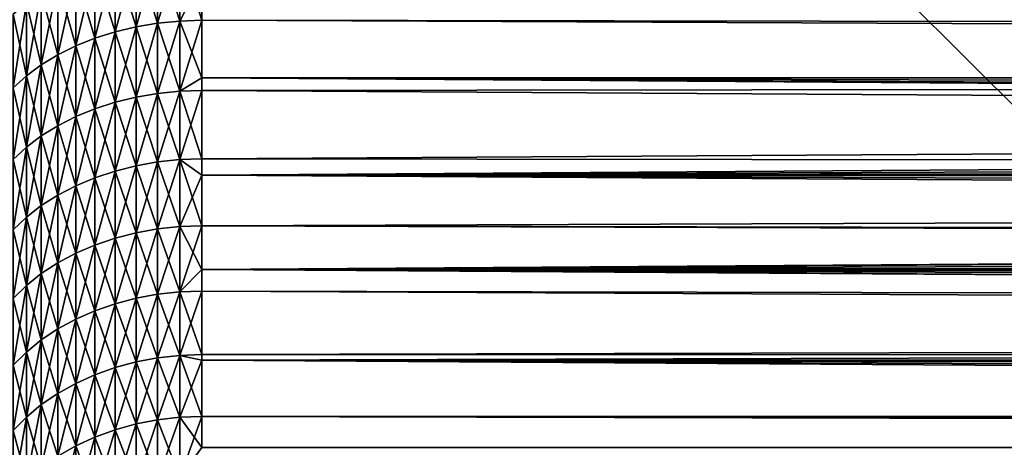
# Model space of a CAD drawing. Extents: x -28 to 74, y -313 to -31.
# Drawn here: x -18 to -16, y -45 to -44 of the extents above; entities that cross this region are included whole.
import ezdxf

# ---------------------------------------------------------------- set-up
doc = ezdxf.new("R2010")
doc.units = 0
doc.layers.add('L4', color=7, linetype='CONTINUOUS')
doc.layers.add('L5', color=7, linetype='CONTINUOUS')

msp = doc.modelspace()

# ---------------------------------------------------------------- linework, layer by layer
at = {"layer": 'L4', "color": 7}
for points in [[(-17.99089, -44.29762, 76.29285), (-17.93545, -44.28437, 76.30761), (-17.93545, -44.09469, 76.14127)], [(-17.99089, -44.29762, 76.29285), (-17.93545, -44.09469, 76.14127), (-17.99089, -44.10759, 76.1262)], [(-17.99089, -44.10759, 40.68326), (-17.93545, -44.09469, 40.66819), (-17.93545, -44.28437, 40.50185)], [(-17.93545, -44.28437, 76.30761), (-17.87833, -44.27481, 76.31825), (-17.87833, -44.08539, 76.15214)], [(-17.93545, -44.28437, 76.30761), (-17.87833, -44.08539, 76.15214), (-17.93545, -44.09469, 76.14127)], [(-17.87833, -44.27481, 40.49121), (-17.93545, -44.09469, 40.66819), (-17.87833, -44.08539, 40.65732)], [(-17.87833, -44.27481, 40.49121), (-17.93545, -44.28437, 40.50185), (-17.93545, -44.09469, 40.66819)], [(-17.87833, -44.27481, 76.31825), (-17.82009, -44.26903, 76.32468), (-17.82009, -44.07977, 76.15871)], [(-17.87833, -44.27481, 76.31825), (-17.82009, -44.07977, 76.15871), (-17.87833, -44.08539, 76.15214)], [(-17.87833, -44.08539, 40.65732), (-17.82009, -44.07977, 40.65076), (-17.82009, -44.26903, 40.48478)], [(-17.87833, -44.08539, 40.65732), (-17.82009, -44.26903, 40.48478), (-17.87833, -44.27481, 40.49121)], [(-17.82009, -44.26903, 76.32468), (-17.76128, -44.2671, 76.32683), (-17.82009, -44.07977, 76.15871)], [(-17.82009, -44.07977, 76.15871), (-17.76128, -44.2671, 76.32683), (-17.76128, -44.1529, 76.22572)], [(-17.82009, -44.07977, 40.65076), (-17.76128, -44.1529, 40.58374), (-17.82009, -44.26903, 40.48478)], [(-18.09462, -44.33468, 76.2516), (-18.04411, -44.31445, 76.27412), (-18.04411, -44.12396, 76.10707)], [(-18.09462, -44.33468, 76.2516), (-18.04411, -44.12396, 76.10707), (-18.09462, -44.14365, 76.08408)], [(-18.04411, -44.31445, 40.53534), (-18.09462, -44.14365, 40.72538), (-18.04411, -44.12396, 40.70238)], [(-18.04411, -44.31445, 76.27412), (-17.99089, -44.29762, 76.29285), (-17.99089, -44.10759, 76.1262)], [(-18.04411, -44.31445, 76.27412), (-17.99089, -44.10759, 76.1262), (-18.04411, -44.12396, 76.10707)], [(-18.04411, -44.12396, 40.70238), (-17.99089, -44.10759, 40.68326), (-17.99089, -44.29762, 40.51661)], [(-18.04411, -44.12396, 40.70238), (-17.99089, -44.29762, 40.51661), (-18.04411, -44.31445, 40.53534)], [(-17.99089, -44.10759, 40.68326), (-17.93545, -44.28437, 40.50185), (-17.99089, -44.29762, 40.51661)], [(-18.14191, -44.35812, 76.22551), (-18.09462, -44.33468, 76.2516), (-18.09462, -44.14365, 76.08408)], [(-18.14191, -44.35812, 76.22551), (-18.09462, -44.14365, 76.08408), (-18.14191, -44.16645, 76.05743)], [(-18.14191, -44.16645, 40.75203), (-18.09462, -44.14365, 40.72538), (-18.09462, -44.33468, 40.55785)], [(-18.04411, -44.31445, 40.53534), (-18.09462, -44.33468, 40.55785), (-18.09462, -44.14365, 40.72538)], [(-18.18554, -44.38455, 76.19609), (-18.14191, -44.35812, 76.22551), (-18.14191, -44.16645, 76.05743)], [(-18.18554, -44.38455, 76.19609), (-18.14191, -44.16645, 76.05743), (-18.18554, -44.19217, 76.02739)], [(-18.18554, -44.19217, 40.78207), (-18.14191, -44.16645, 40.75203), (-18.14191, -44.35812, 40.58395)], [(-18.14191, -44.16645, 40.75203), (-18.09462, -44.33468, 40.55785), (-18.14191, -44.35812, 40.58395)], [(-17.82009, -44.26903, 40.48478), (-17.76128, -44.1529, 40.58374), (-17.76128, -44.2671, 40.48263)], [(-17.76128, -44.1529, 40.58374), (18.66914, -44.22668, 40.51876), (18.59401, -44.32693, 40.42847)], [(-17.76128, -44.1529, 40.58374), (18.59401, -44.32693, 40.42847), (-17.76128, -44.2671, 40.48263)], [(18.526, -44.4189, 76.46591), (18.59401, -44.32693, 76.38099), (-17.76128, -44.1529, 76.22572)], [(18.59401, -44.32693, 76.38099), (18.66914, -44.22668, 76.29069), (-17.76128, -44.1529, 76.22572)], [(-17.76128, -44.1529, 76.22572), (-17.76128, -44.2671, 76.32683), (18.526, -44.4189, 76.46591)], [(-18.22508, -44.4137, 76.16364), (-18.18554, -44.38455, 76.19609), (-18.18554, -44.19217, 76.02739)], [(-18.22508, -44.4137, 76.16364), (-18.18554, -44.19217, 76.02739), (-18.22508, -44.22054, 75.99425)], [(-18.18554, -44.38455, 40.61336), (-18.22508, -44.22054, 40.81521), (-18.18554, -44.19217, 40.78207)], [(-18.18554, -44.19217, 40.78207), (-18.14191, -44.35812, 40.58395), (-18.18554, -44.38455, 40.61336)], [(-18.26016, -44.44531, 76.12846), (-18.22508, -44.4137, 76.16364), (-18.22508, -44.22054, 75.99425)], [(-18.26016, -44.44531, 76.12846), (-18.22508, -44.22054, 75.99425), (-18.26016, -44.25129, 75.95832)], [(-18.26016, -44.25129, 40.85114), (-18.22508, -44.22054, 40.81521), (-18.22508, -44.4137, 40.64582)], [(-18.18554, -44.38455, 40.61336), (-18.22508, -44.4137, 40.64582), (-18.22508, -44.22054, 40.81521)], [(-18.26016, -44.25129, 40.85114), (-18.22508, -44.4137, 40.64582), (-18.26016, -44.44531, 40.681)], [(-17.93545, -44.47, 76.47844), (-17.87833, -44.46019, 76.48885), (-17.87833, -44.27481, 76.31825)], [(-17.93545, -44.47, 76.47844), (-17.87833, -44.27481, 76.31825), (-17.93545, -44.28437, 76.30761)], [(-17.87833, -44.46019, 40.32061), (-17.93545, -44.28437, 40.50185), (-17.87833, -44.27481, 40.49121)], [(-17.87833, -44.46019, 76.48885), (-17.82009, -44.45426, 76.49514), (-17.82009, -44.26903, 76.32468)], [(-17.87833, -44.46019, 76.48885), (-17.82009, -44.26903, 76.32468), (-17.87833, -44.27481, 76.31825)], [(-17.87833, -44.27481, 40.49121), (-17.82009, -44.26903, 40.48478), (-17.82009, -44.45426, 40.31432)], [(-17.87833, -44.27481, 40.49121), (-17.82009, -44.45426, 40.31432), (-17.87833, -44.46019, 40.32061)], [(-17.82009, -44.26903, 76.32468), (-17.76128, -44.41892, 76.46592), (-17.76128, -44.2671, 76.32683)], [(-17.82009, -44.26903, 40.48478), (-17.76128, -44.2671, 40.48263), (-17.82009, -44.45426, 40.31432)], [(-17.82009, -44.45426, 40.31432), (-17.76128, -44.2671, 40.48263), (-17.76128, -44.41892, 40.34353)], [(-17.82009, -44.45426, 76.49514), (-17.76128, -44.41892, 76.46592), (-17.82009, -44.26903, 76.32468)], [(-17.76128, -44.2671, 40.48263), (18.59401, -44.32693, 40.42847), (18.526, -44.4189, 40.34355)], [(-17.76128, -44.2671, 40.48263), (18.526, -44.4189, 40.34355), (-17.76128, -44.41892, 40.34353)], [(18.526, -44.4189, 76.46591), (-17.76128, -44.2671, 76.32683), (-17.76128, -44.41892, 76.46592)], [(-18.04411, -44.50088, 76.44569), (-17.99089, -44.48361, 76.464), (-17.99089, -44.29762, 76.29285)], [(-18.04411, -44.50088, 76.44569), (-17.99089, -44.29762, 76.29285), (-18.04411, -44.31445, 76.27412)], [(-18.04411, -44.31445, 40.53534), (-17.99089, -44.29762, 40.51661), (-17.99089, -44.48361, 40.34545)], [(-17.99089, -44.48361, 76.464), (-17.93545, -44.47, 76.47844), (-17.93545, -44.28437, 76.30761)], [(-17.99089, -44.48361, 76.464), (-17.93545, -44.28437, 76.30761), (-17.99089, -44.29762, 76.29285)], [(-17.99089, -44.29762, 40.51661), (-17.93545, -44.28437, 40.50185), (-17.93545, -44.47, 40.33102)], [(-17.99089, -44.29762, 40.51661), (-17.93545, -44.47, 40.33102), (-17.99089, -44.48361, 40.34545)], [(-17.87833, -44.46019, 40.32061), (-17.93545, -44.47, 40.33102), (-17.93545, -44.28437, 40.50185)], [(-18.09462, -44.52164, 76.42366), (-18.04411, -44.50088, 76.44569), (-18.04411, -44.31445, 76.27412)], [(-18.09462, -44.52164, 76.42366), (-18.04411, -44.31445, 76.27412), (-18.09462, -44.33468, 76.2516)], [(-18.04411, -44.50088, 40.36377), (-18.09462, -44.33468, 40.55785), (-18.04411, -44.31445, 40.53534)], [(-18.04411, -44.31445, 40.53534), (-17.99089, -44.48361, 40.34545), (-18.04411, -44.50088, 40.36377)], [(-18.18554, -44.57282, 76.36936), (-18.14191, -44.5457, 76.39814), (-18.14191, -44.35812, 76.22551)], [(-18.18554, -44.57282, 76.36936), (-18.14191, -44.35812, 76.22551), (-18.18554, -44.38455, 76.19609)], [(-18.18554, -44.38455, 40.61336), (-18.14191, -44.35812, 40.58395), (-18.14191, -44.5457, 40.41132)], [(-18.14191, -44.5457, 76.39814), (-18.09462, -44.52164, 76.42366), (-18.09462, -44.33468, 76.2516)], [(-18.14191, -44.5457, 76.39814), (-18.09462, -44.33468, 76.2516), (-18.14191, -44.35812, 76.22551)], [(-18.14191, -44.35812, 40.58395), (-18.09462, -44.33468, 40.55785), (-18.09462, -44.52164, 40.3858)], [(-18.14191, -44.35812, 40.58395), (-18.09462, -44.52164, 40.3858), (-18.14191, -44.5457, 40.41132)], [(-18.04411, -44.50088, 40.36377), (-18.09462, -44.52164, 40.3858), (-18.09462, -44.33468, 40.55785)], [(-18.22508, -44.60275, 76.33762), (-18.18554, -44.57282, 76.36936), (-18.18554, -44.38455, 76.19609)], [(-18.22508, -44.60275, 76.33762), (-18.18554, -44.38455, 76.19609), (-18.22508, -44.4137, 76.16364)], [(-18.18554, -44.57282, 40.4401), (-18.22508, -44.4137, 40.64582), (-18.18554, -44.38455, 40.61336)], [(-18.18554, -44.38455, 40.61336), (-18.14191, -44.5457, 40.41132), (-18.18554, -44.57282, 40.4401)], [(-18.26016, -44.63519, 76.3032), (-18.22508, -44.60275, 76.33762), (-18.22508, -44.4137, 76.16364)], [(-18.26016, -44.63519, 76.3032), (-18.22508, -44.4137, 76.16364), (-18.26016, -44.44531, 76.12846)], [(-18.26016, -44.44531, 40.681), (-18.22508, -44.4137, 40.64582), (-18.22508, -44.60275, 40.47184)], [(-18.18554, -44.57282, 40.4401), (-18.22508, -44.60275, 40.47184), (-18.22508, -44.4137, 40.64582)], [(-17.82009, -44.45426, 76.49514), (-17.76128, -44.45228, 76.49724), (-17.76128, -44.41892, 76.46592)], [(-17.76128, -44.41892, 40.34353), (-17.76128, -44.45228, 40.31222), (-17.82009, -44.45426, 40.31432)], [(18.52126, -44.42536, 40.33751), (-17.76128, -44.67658, 40.09439), (18.526, -44.4189, 40.34355)], [(18.526, -44.4189, 40.34355), (-17.76128, -44.67658, 40.09439), (-17.76128, -44.63332, 40.13742)], [(18.526, -44.4189, 40.34355), (-17.76128, -44.63332, 40.13742), (-17.76128, -44.45228, 40.31222)], [(-17.76128, -44.41892, 40.34353), (18.526, -44.4189, 40.34355), (-17.76128, -44.45228, 40.31222)], [(18.526, -44.4189, 76.46591), (-17.76128, -44.41892, 76.46592), (18.52126, -44.42536, 76.47195)], [(18.38299, -44.61683, 76.65577), (18.45091, -44.52199, 76.56355), (-17.76128, -44.41892, 76.46592)], [(18.38299, -44.61683, 76.65577), (-17.76128, -44.41892, 76.46592), (18.34088, -44.67651, 76.715)], [(18.34088, -44.67651, 76.715), (-17.76128, -44.41892, 76.46592), (-17.76128, -44.45228, 76.49724)], [(18.52126, -44.42536, 76.47195), (-17.76128, -44.41892, 76.46592), (18.45091, -44.52199, 76.56355)], [(18.52126, -44.42536, 40.33751), (18.45091, -44.52199, 40.24591), (-17.76128, -44.67658, 40.09439)], [(-18.26016, -44.44531, 40.681), (-18.22508, -44.60275, 40.47184), (-18.26016, -44.63519, 40.50626)], [(-17.93545, -44.65149, 76.65367), (-17.87833, -44.64143, 76.66384), (-17.87833, -44.46019, 76.48885)], [(-17.93545, -44.65149, 76.65367), (-17.87833, -44.46019, 76.48885), (-17.93545, -44.47, 76.47844)], [(-17.87833, -44.64143, 40.14561), (-17.93545, -44.47, 40.33102), (-17.87833, -44.46019, 40.32061)], [(-17.87833, -44.64143, 76.66384), (-17.82009, -44.63535, 76.66999), (-17.82009, -44.45426, 76.49514)], [(-17.87833, -44.64143, 76.66384), (-17.82009, -44.45426, 76.49514), (-17.87833, -44.46019, 76.48885)], [(-17.87833, -44.46019, 40.32061), (-17.82009, -44.45426, 40.31432), (-17.82009, -44.63535, 40.13947)], [(-17.87833, -44.46019, 40.32061), (-17.82009, -44.63535, 40.13947), (-17.87833, -44.64143, 40.14561)], [(-17.82009, -44.63535, 76.66999), (-17.76128, -44.63332, 76.67204), (-17.76128, -44.45228, 76.49724)], [(-17.82009, -44.63535, 76.66999), (-17.76128, -44.45228, 76.49724), (-17.82009, -44.45426, 76.49514)], [(-17.82009, -44.45426, 40.31432), (-17.76128, -44.45228, 40.31222), (-17.76128, -44.63332, 40.13742)], [(-17.82009, -44.45426, 40.31432), (-17.76128, -44.63332, 40.13742), (-17.82009, -44.63535, 40.13947)], [(18.34088, -44.67651, 76.715), (-17.76128, -44.45228, 76.49724), (-17.76128, -44.63332, 76.67204)], [(-18.04411, -44.68314, 76.62167), (-17.99089, -44.66544, 76.63957), (-17.99089, -44.48361, 76.464)], [(-18.04411, -44.68314, 76.62167), (-17.99089, -44.48361, 76.464), (-18.04411, -44.50088, 76.44569)], [(-18.04411, -44.50088, 40.36377), (-17.99089, -44.48361, 40.34545), (-17.99089, -44.66544, 40.16989)], [(-17.99089, -44.66544, 76.63957), (-17.93545, -44.65149, 76.65367), (-17.93545, -44.47, 76.47844)], [(-17.99089, -44.66544, 76.63957), (-17.93545, -44.47, 76.47844), (-17.99089, -44.48361, 76.464)], [(-17.99089, -44.48361, 40.34545), (-17.93545, -44.47, 40.33102), (-17.93545, -44.65149, 40.15579)], [(-17.99089, -44.48361, 40.34545), (-17.93545, -44.65149, 40.15579), (-17.99089, -44.66544, 40.16989)], [(-17.87833, -44.64143, 40.14561), (-17.93545, -44.65149, 40.15579), (-17.93545, -44.47, 40.33102)], [(-18.09462, -44.70443, 76.60015), (-18.04411, -44.68314, 76.62167), (-18.04411, -44.50088, 76.44569)], [(-18.09462, -44.70443, 76.60015), (-18.04411, -44.50088, 76.44569), (-18.09462, -44.52164, 76.42366)], [(-18.04411, -44.68314, 40.18779), (-18.09462, -44.52164, 40.3858), (-18.04411, -44.50088, 40.36377)], [(-18.04411, -44.50088, 40.36377), (-17.99089, -44.66544, 40.16989), (-18.04411, -44.68314, 40.18779)], [(-18.14191, -44.72909, 76.57521), (-18.09462, -44.70443, 76.60015), (-18.09462, -44.52164, 76.42366)], [(-18.14191, -44.72909, 76.57521), (-18.09462, -44.52164, 76.42366), (-18.14191, -44.5457, 76.39814)], [(-18.14191, -44.5457, 40.41132), (-18.09462, -44.52164, 40.3858), (-18.09462, -44.70443, 40.20932)], [(-18.04411, -44.68314, 40.18779), (-18.09462, -44.70443, 40.20932), (-18.09462, -44.52164, 40.3858)], [(18.38299, -44.61683, 40.15369), (-17.76128, -44.67658, 40.09439), (18.45091, -44.52199, 40.24591)], [(-18.18554, -44.75689, 76.54709), (-18.14191, -44.72909, 76.57521), (-18.14191, -44.5457, 76.39814)], [(-18.18554, -44.75689, 76.54709), (-18.14191, -44.5457, 76.39814), (-18.18554, -44.57282, 76.36936)], [(-18.18554, -44.57282, 40.4401), (-18.14191, -44.5457, 40.41132), (-18.14191, -44.72909, 40.23425)], [(-18.14191, -44.5457, 40.41132), (-18.09462, -44.70443, 40.20932), (-18.14191, -44.72909, 40.23425)], [(-18.22508, -44.78757, 76.51607), (-18.18554, -44.75689, 76.54709), (-18.18554, -44.57282, 76.36936)], [(-18.22508, -44.78757, 76.51607), (-18.18554, -44.57282, 76.36936), (-18.22508, -44.60275, 76.33762)], [(-18.18554, -44.75689, 40.26237), (-18.22508, -44.60275, 40.47184), (-18.18554, -44.57282, 40.4401)], [(-18.18554, -44.57282, 40.4401), (-18.14191, -44.72909, 40.23425), (-18.18554, -44.75689, 40.26237)], [(-18.26016, -44.82083, 76.48244), (-18.22508, -44.78757, 76.51607), (-18.22508, -44.60275, 76.33762)], [(-18.26016, -44.82083, 76.48244), (-18.22508, -44.60275, 76.33762), (-18.26016, -44.63519, 76.3032)], [(-18.26016, -44.63519, 40.50626), (-18.22508, -44.60275, 40.47184), (-18.22508, -44.78757, 40.29339)], [(-18.18554, -44.75689, 40.26237), (-18.22508, -44.78757, 40.29339), (-18.22508, -44.60275, 40.47184)], [(18.34088, -44.67651, 40.09446), (-17.76128, -44.67658, 40.09439), (18.38299, -44.61683, 40.15369)], [(-18.26016, -44.63519, 40.50626), (-18.22508, -44.78757, 40.29339), (-18.26016, -44.82083, 40.32702)], [(-17.93545, -44.82872, 76.8332), (-17.87833, -44.81842, 76.84313), (-17.87833, -44.64143, 76.66384)], [(-17.93545, -44.82872, 76.8332), (-17.87833, -44.64143, 76.66384), (-17.93545, -44.65149, 76.65367)], [(-17.87833, -44.81842, 39.96633), (-17.93545, -44.65149, 40.15579), (-17.87833, -44.64143, 40.14561)], [(-17.87833, -44.81842, 76.84313), (-17.82009, -44.8122, 76.84913), (-17.82009, -44.63535, 76.66999)], [(-17.87833, -44.81842, 76.84313), (-17.82009, -44.63535, 76.66999), (-17.87833, -44.64143, 76.66384)], [(-17.87833, -44.64143, 40.14561), (-17.82009, -44.63535, 40.13947), (-17.82009, -44.8122, 39.96033)], [(-17.87833, -44.64143, 40.14561), (-17.82009, -44.8122, 39.96033), (-17.87833, -44.81842, 39.96633)], [(-17.76128, -44.67658, 76.71507), (-17.76128, -44.63332, 76.67204), (-17.82009, -44.63535, 76.66999)], [(-17.82009, -44.63535, 40.13947), (-17.76128, -44.63332, 40.13742), (-17.76128, -44.67658, 40.09439)], [(-17.82009, -44.8122, 76.84913), (-17.76128, -44.81012, 76.85113), (-17.82009, -44.63535, 76.66999)], [(-17.82009, -44.63535, 76.66999), (-17.76128, -44.81012, 76.85113), (-17.76128, -44.67658, 76.71507)], [(-17.82009, -44.63535, 40.13947), (-17.76128, -44.67658, 40.09439), (-17.82009, -44.8122, 39.96033)], [(-17.76128, -44.67658, 76.71507), (18.34088, -44.67651, 76.715), (-17.76128, -44.63332, 76.67204)], [(-18.04411, -44.86113, 76.80197), (-17.99089, -44.84301, 76.81944), (-17.99089, -44.66544, 76.63957)], [(-18.04411, -44.86113, 76.80197), (-17.99089, -44.66544, 76.63957), (-18.04411, -44.68314, 76.62167)], [(-18.04411, -44.68314, 40.18779), (-17.99089, -44.66544, 40.16989), (-17.99089, -44.84301, 39.99002)], [(-17.99089, -44.84301, 76.81944), (-17.93545, -44.82872, 76.8332), (-17.93545, -44.65149, 76.65367)], [(-17.99089, -44.84301, 76.81944), (-17.93545, -44.65149, 76.65367), (-17.99089, -44.66544, 76.63957)], [(-17.99089, -44.66544, 40.16989), (-17.93545, -44.65149, 40.15579), (-17.93545, -44.82872, 39.97625)], [(-17.99089, -44.66544, 40.16989), (-17.93545, -44.82872, 39.97625), (-17.99089, -44.84301, 39.99002)], [(-17.87833, -44.81842, 39.96633), (-17.93545, -44.82872, 39.97625), (-17.93545, -44.65149, 40.15579)], [(-18.09462, -44.88293, 76.78096), (-18.04411, -44.86113, 76.80197), (-18.04411, -44.68314, 76.62167)], [(-18.09462, -44.88293, 76.78096), (-18.04411, -44.68314, 76.62167), (-18.09462, -44.70443, 76.60015)], [(-18.04411, -44.86113, 40.00749), (-18.09462, -44.70443, 40.20932), (-18.04411, -44.68314, 40.18779)], [(-18.04411, -44.68314, 40.18779), (-17.99089, -44.84301, 39.99002), (-18.04411, -44.86113, 40.00749)], [(-17.82009, -44.8122, 39.96033), (-17.76128, -44.67658, 40.09439), (-17.76128, -44.81012, 39.95832)], [(18.31752, -44.70993, 40.06087), (-17.76128, -44.92558, 39.8366), (18.34088, -44.67651, 40.09446)], [(-17.76128, -44.92558, 39.8366), (-17.76128, -44.81012, 39.95832), (18.34088, -44.67651, 40.09446)], [(18.34088, -44.67651, 40.09446), (-17.76128, -44.81012, 39.95832), (-17.76128, -44.67658, 40.09439)], [(18.31752, -44.70993, 76.74859), (18.34088, -44.67651, 76.715), (-17.76128, -44.67658, 76.71507)], [(-17.76128, -44.81012, 76.85113), (18.19399, -44.89098, 76.93597), (-17.76128, -44.67658, 76.71507)], [(-17.76128, -44.67658, 76.71507), (18.19399, -44.89098, 76.93597), (18.25451, -44.80131, 76.842)], [(-17.76128, -44.67658, 76.71507), (18.25451, -44.80131, 76.842), (18.31752, -44.70993, 76.74859)], [(-18.14191, -44.90818, 76.75662), (-18.09462, -44.88293, 76.78096), (-18.09462, -44.70443, 76.60015)], [(-18.14191, -44.90818, 76.75662), (-18.09462, -44.70443, 76.60015), (-18.14191, -44.72909, 76.57521)], [(-18.14191, -44.72909, 40.23425), (-18.09462, -44.70443, 40.20932), (-18.09462, -44.88293, 40.0285)], [(-18.04411, -44.86113, 40.00749), (-18.09462, -44.88293, 40.0285), (-18.09462, -44.70443, 40.20932)], [(18.31752, -44.70993, 40.06087), (18.25451, -44.80131, 39.96746), (-17.76128, -44.92558, 39.8366)], [(-18.18554, -44.93665, 76.72918), (-18.14191, -44.90818, 76.75662), (-18.14191, -44.72909, 76.57521)], [(-18.18554, -44.93665, 76.72918), (-18.14191, -44.72909, 76.57521), (-18.18554, -44.75689, 76.54709)], [(-18.18554, -44.75689, 40.26237), (-18.14191, -44.72909, 40.23425), (-18.14191, -44.90818, 40.05284)], [(-18.14191, -44.72909, 40.23425), (-18.09462, -44.88293, 40.0285), (-18.14191, -44.90818, 40.05284)], [(-18.22508, -44.96807, 76.6989), (-18.18554, -44.93665, 76.72918), (-18.18554, -44.75689, 76.54709)], [(-18.22508, -44.96807, 76.6989), (-18.18554, -44.75689, 76.54709), (-18.22508, -44.78757, 76.51607)], [(-18.18554, -44.93665, 40.08028), (-18.22508, -44.78757, 40.29339), (-18.18554, -44.75689, 40.26237)], [(-18.18554, -44.75689, 40.26237), (-18.14191, -44.90818, 40.05284), (-18.18554, -44.93665, 40.08028)], [(-18.26016, -45.00212, 76.66608), (-18.22508, -44.96807, 76.6989), (-18.22508, -44.78757, 76.51607)], [(-18.26016, -45.00212, 76.66608), (-18.22508, -44.78757, 76.51607), (-18.26016, -44.82083, 76.48244)], [(-18.26016, -44.82083, 40.32702), (-18.22508, -44.78757, 40.29339), (-18.22508, -44.96807, 40.11056)], [(-18.18554, -44.93665, 40.08028), (-18.22508, -44.96807, 40.11056), (-18.22508, -44.78757, 40.29339)], [(-18.26016, -44.82083, 40.32702), (-18.22508, -44.96807, 40.11056), (-18.26016, -45.00212, 40.14338)], [(-17.93545, -45.00161, 77.01693), (-17.87833, -44.99107, 77.02661), (-17.87833, -44.81842, 76.84313)], [(-17.93545, -45.00161, 77.01693), (-17.87833, -44.81842, 76.84313), (-17.93545, -44.82872, 76.8332)], [(-17.87833, -44.99107, 39.78285), (-17.93545, -44.82872, 39.97625), (-17.87833, -44.81842, 39.96633)], [(-17.87833, -44.99107, 77.02661), (-17.82009, -44.98471, 77.03246), (-17.82009, -44.8122, 76.84913)], [(-17.87833, -44.99107, 77.02661), (-17.82009, -44.8122, 76.84913), (-17.87833, -44.81842, 76.84313)], [(-17.87833, -44.81842, 39.96633), (-17.82009, -44.8122, 39.96033), (-17.82009, -44.98471, 39.777)], [(-17.87833, -44.81842, 39.96633), (-17.82009, -44.98471, 39.777), (-17.87833, -44.99107, 39.78285)], [(-17.82009, -44.8122, 76.84913), (-17.76128, -44.92558, 76.97286), (-17.76128, -44.81012, 76.85113)], [(-17.82009, -44.8122, 39.96033), (-17.76128, -44.81012, 39.95832), (-17.82009, -44.98471, 39.777)], [(-17.82009, -44.98471, 39.777), (-17.76128, -44.81012, 39.95832), (-17.76128, -44.92558, 39.8366)], [(-17.82009, -44.98471, 77.03246), (-17.76128, -44.92558, 76.97286), (-17.82009, -44.8122, 76.84913)], [(18.25451, -44.80131, 39.96746), (18.19399, -44.89098, 39.87349), (-17.76128, -44.92558, 39.8366)], [(-17.76128, -44.92558, 76.97286), (18.17105, -44.92552, 76.97279), (-17.76128, -44.81012, 76.85113)], [(-17.76128, -44.81012, 76.85113), (18.17105, -44.92552, 76.97279), (18.19399, -44.89098, 76.93597)], [(-18.04411, -45.03475, 76.98648), (-17.99089, -45.01621, 77.00351), (-17.99089, -44.84301, 76.81944)], [(-18.04411, -45.03475, 76.98648), (-17.99089, -44.84301, 76.81944), (-18.04411, -44.86113, 76.80197)], [(-18.04411, -44.86113, 40.00749), (-17.99089, -44.84301, 39.99002), (-17.99089, -45.01621, 39.80595)], [(-17.99089, -45.01621, 77.00351), (-17.93545, -45.00161, 77.01693), (-17.93545, -44.82872, 76.8332)], [(-17.99089, -45.01621, 77.00351), (-17.93545, -44.82872, 76.8332), (-17.99089, -44.84301, 76.81944)], [(-17.99089, -44.84301, 39.99002), (-17.93545, -44.82872, 39.97625), (-17.93545, -45.00161, 39.79253)], [(-17.99089, -44.84301, 39.99002), (-17.93545, -45.00161, 39.79253), (-17.99089, -45.01621, 39.80595)], [(-17.87833, -44.99107, 39.78285), (-17.93545, -45.00161, 39.79253), (-17.93545, -44.82872, 39.97625)], [(-18.09462, -45.05705, 76.966), (-18.04411, -45.03475, 76.98648), (-18.04411, -44.86113, 76.80197)], [(-18.09462, -45.05705, 76.966), (-18.04411, -44.86113, 76.80197), (-18.09462, -44.88293, 76.78096)], [(-18.04411, -45.03475, 39.82298), (-18.09462, -44.88293, 40.0285), (-18.04411, -44.86113, 40.00749)], [(-18.04411, -44.86113, 40.00749), (-17.99089, -45.01621, 39.80595), (-18.04411, -45.03475, 39.82298)], [(-18.14191, -45.08288, 76.94228), (-18.09462, -45.05705, 76.966), (-18.09462, -44.88293, 76.78096)], [(-18.14191, -45.08288, 76.94228), (-18.09462, -44.88293, 76.78096), (-18.14191, -44.90818, 76.75662)], [(-18.14191, -44.90818, 40.05284), (-18.09462, -44.88293, 40.0285), (-18.09462, -45.05705, 39.84346)], [(-18.04411, -45.03475, 39.82298), (-18.09462, -45.05705, 39.84346), (-18.09462, -44.88293, 40.0285)], [(-17.76128, -44.92558, 39.8366), (18.19399, -44.89098, 39.87349), (18.17105, -44.92552, 39.83667)], [(-18.18554, -45.112, 76.91552), (-18.14191, -45.08288, 76.94228), (-18.14191, -44.90818, 76.75662)], [(-18.18554, -45.112, 76.91552), (-18.14191, -44.90818, 76.75662), (-18.18554, -44.93665, 76.72918)], [(-18.18554, -44.93665, 40.08028), (-18.14191, -44.90818, 40.05284), (-18.14191, -45.08288, 39.86719)], [(-18.14191, -44.90818, 40.05284), (-18.09462, -45.05705, 39.84346), (-18.14191, -45.08288, 39.86719)], [(-17.82009, -44.98471, 77.03246), (-17.76128, -44.98258, 77.03441), (-17.76128, -44.92558, 76.97286)], [(-17.76128, -44.92558, 39.8366), (-17.76128, -44.98258, 39.77505), (-17.82009, -44.98471, 39.777)], [(-17.76128, -44.92558, 39.8366), (18.17105, -44.92552, 39.83667), (18.13596, -44.97899, 39.77896)], [(-17.76128, -44.92558, 76.97286), (18.13596, -44.97899, 77.0305), (18.17105, -44.92552, 76.97279)], [(18.13596, -44.97899, 39.77896), (18.08046, -45.06534, 39.68389), (-17.76128, -44.92558, 39.8366)], [(-17.76128, -44.92558, 39.8366), (18.08046, -45.06534, 39.68389), (-17.76128, -44.98258, 39.77505)], [(18.0275, -45.15008, 77.22117), (18.08046, -45.06534, 77.12558), (-17.76128, -44.92558, 76.97286)], [(18.0275, -45.15008, 77.22117), (-17.76128, -44.92558, 76.97286), (18.01797, -45.16561, 77.23895)], [(18.01797, -45.16561, 77.23895), (-17.76128, -44.92558, 76.97286), (-17.76128, -44.98258, 77.03441)], [(18.08046, -45.06534, 77.12558), (18.13596, -44.97899, 77.0305), (-17.76128, -44.92558, 76.97286)], [(-18.22508, -45.14413, 76.88601), (-18.18554, -45.112, 76.91552), (-18.18554, -44.93665, 76.72918)], [(-18.22508, -45.14413, 76.88601), (-18.18554, -44.93665, 76.72918), (-18.22508, -44.96807, 76.6989)], [(-18.18554, -45.112, 39.89394), (-18.22508, -44.96807, 40.11056), (-18.18554, -44.93665, 40.08028)], [(-18.18554, -44.93665, 40.08028), (-18.14191, -45.08288, 39.86719), (-18.18554, -45.112, 39.89394)], [(-18.26016, -45.17896, 76.85402), (-18.22508, -45.14413, 76.88601), (-18.22508, -44.96807, 76.6989)], [(-18.26016, -45.17896, 76.85402), (-18.22508, -44.96807, 76.6989), (-18.26016, -45.00212, 76.66608)], [(-18.26016, -45.00212, 40.14338), (-18.22508, -44.96807, 40.11056), (-18.22508, -45.14413, 39.92345)], [(-18.18554, -45.112, 39.89394), (-18.22508, -45.14413, 39.92345), (-18.22508, -44.96807, 40.11056)], [(-18.26016, -45.00212, 40.14338), (-18.22508, -45.14413, 39.92345), (-18.26016, -45.17896, 39.95545)], [(-17.99089, -45.18496, 77.19168), (-17.93545, -45.17003, 77.20475), (-17.93545, -45.00161, 77.01693)], [(-17.99089, -45.18496, 77.19168), (-17.93545, -45.00161, 77.01693), (-17.99089, -45.01621, 77.00351)], [(-17.99089, -45.01621, 39.80595), (-17.93545, -45.00161, 39.79253), (-17.93545, -45.17003, 39.60471)], [(-17.93545, -45.17003, 77.20475), (-17.87833, -45.15927, 77.21417), (-17.87833, -44.99107, 77.02661)], [(-17.93545, -45.17003, 77.20475), (-17.87833, -44.99107, 77.02661), (-17.93545, -45.00161, 77.01693)], [(-17.87833, -45.15927, 39.59529), (-17.93545, -45.00161, 39.79253), (-17.87833, -44.99107, 39.78285)], [(-17.87833, -45.15927, 39.59529), (-17.93545, -45.17003, 39.60471), (-17.93545, -45.00161, 39.79253)], [(-17.87833, -45.15927, 77.21417), (-17.82009, -45.15277, 77.21986), (-17.82009, -44.98471, 77.03246)], [(-17.87833, -45.15927, 77.21417), (-17.82009, -44.98471, 77.03246), (-17.87833, -44.99107, 77.02661)], [(-17.87833, -44.99107, 39.78285), (-17.82009, -44.98471, 39.777), (-17.82009, -45.15277, 39.5896)], [(-17.87833, -44.99107, 39.78285), (-17.82009, -45.15277, 39.5896), (-17.87833, -45.15927, 39.59529)], [(-17.82009, -45.15277, 77.21986), (-17.76128, -45.1506, 77.22177), (-17.76128, -44.98258, 77.03441)], [(-17.82009, -45.15277, 77.21986), (-17.76128, -44.98258, 77.03441), (-17.82009, -44.98471, 77.03246)], [(-17.82009, -44.98471, 39.777), (-17.76128, -44.98258, 39.77505), (-17.76128, -45.1506, 39.58769)], [(-17.82009, -44.98471, 39.777), (-17.76128, -45.1506, 39.58769), (-17.82009, -45.15277, 39.5896)], [(18.08046, -45.06534, 39.68389), (-17.76128, -45.1506, 39.58769), (-17.76128, -44.98258, 39.77505)], [(18.01797, -45.16561, 77.23895), (-17.76128, -44.98258, 77.03441), (-17.76128, -45.1506, 77.22177)], [(-18.04411, -45.2039, 77.1751), (-17.99089, -45.18496, 77.19168), (-17.99089, -45.01621, 77.00351)], [(-18.04411, -45.2039, 77.1751), (-17.99089, -45.01621, 77.00351), (-18.04411, -45.03475, 76.98648)], [(-18.04411, -45.03475, 39.82298), (-17.99089, -45.01621, 39.80595), (-17.99089, -45.18496, 39.61777)], [(-17.99089, -45.01621, 39.80595), (-17.93545, -45.17003, 39.60471), (-17.99089, -45.18496, 39.61777)], [(-18.14191, -45.25307, 77.13206), (-18.09462, -45.22668, 77.15516), (-18.09462, -45.05705, 76.966)], [(-18.14191, -45.25307, 77.13206), (-18.09462, -45.05705, 76.966), (-18.14191, -45.08288, 76.94228)], [(-18.14191, -45.08288, 39.86719), (-18.09462, -45.05705, 39.84346), (-18.09462, -45.22668, 39.6543)], [(-18.09462, -45.22668, 77.15516), (-18.04411, -45.2039, 77.1751), (-18.04411, -45.03475, 76.98648)], [(-18.09462, -45.22668, 77.15516), (-18.04411, -45.03475, 76.98648), (-18.09462, -45.05705, 76.966)], [(-18.04411, -45.2039, 39.63436), (-18.09462, -45.05705, 39.84346), (-18.04411, -45.03475, 39.82298)], [(-18.04411, -45.2039, 39.63436), (-18.09462, -45.22668, 39.6543), (-18.09462, -45.05705, 39.84346)], [(-18.04411, -45.03475, 39.82298), (-17.99089, -45.18496, 39.61777), (-18.04411, -45.2039, 39.63436)], [(-18.18554, -45.28283, 77.10602), (-18.14191, -45.25307, 77.13206), (-18.14191, -45.08288, 76.94228)], [(-18.18554, -45.28283, 77.10602), (-18.14191, -45.08288, 76.94228), (-18.18554, -45.112, 76.91552)], [(-18.18554, -45.112, 39.89394), (-18.14191, -45.08288, 39.86719), (-18.14191, -45.25307, 39.6774)], [(-18.14191, -45.08288, 39.86719), (-18.09462, -45.22668, 39.6543), (-18.14191, -45.25307, 39.6774)], [(18.0275, -45.15008, 39.58828), (-17.76128, -45.16565, 39.57046), (18.08046, -45.06534, 39.68389)], [(18.08046, -45.06534, 39.68389), (-17.76128, -45.16565, 39.57046), (-17.76128, -45.1506, 39.58769)], [(-18.22508, -45.31565, 77.07728), (-18.18554, -45.28283, 77.10602), (-18.18554, -45.112, 76.91552)], [(-18.22508, -45.31565, 77.07728), (-18.18554, -45.112, 76.91552), (-18.22508, -45.14413, 76.88601)], [(-18.18554, -45.28283, 39.70344), (-18.22508, -45.14413, 39.92345), (-18.18554, -45.112, 39.89394)], [(-18.18554, -45.112, 39.89394), (-18.14191, -45.25307, 39.6774), (-18.18554, -45.28283, 39.70344)], [(-18.26016, -45.35124, 77.04613), (-18.22508, -45.31565, 77.07728), (-18.22508, -45.14413, 76.88601)], [(-18.26016, -45.35124, 77.04613), (-18.22508, -45.14413, 76.88601), (-18.26016, -45.17896, 76.85402)], [(-18.26016, -45.17896, 39.95545), (-18.22508, -45.14413, 39.92345), (-18.22508, -45.31565, 39.73218)], [(-18.18554, -45.28283, 39.70344), (-18.22508, -45.31565, 39.73218), (-18.22508, -45.14413, 39.92345)], [(-17.93545, -45.33391, 77.39655), (-17.87833, -45.32293, 77.40571), (-17.87833, -45.15927, 77.21417)], [(-17.93545, -45.33391, 77.39655), (-17.87833, -45.15927, 77.21417), (-17.93545, -45.17003, 77.20475)], [(-17.87833, -45.32293, 39.40374), (-17.93545, -45.17003, 39.60471), (-17.87833, -45.15927, 39.59529)], [(-17.87833, -45.32293, 77.40571), (-17.82009, -45.31629, 77.41125), (-17.82009, -45.15277, 77.21986)], [(-17.87833, -45.32293, 77.40571), (-17.82009, -45.15277, 77.21986), (-17.87833, -45.15927, 77.21417)], [(-17.87833, -45.15927, 39.59529), (-17.82009, -45.15277, 39.5896), (-17.82009, -45.31629, 39.39821)], [(-17.87833, -45.15927, 39.59529), (-17.82009, -45.31629, 39.39821), (-17.87833, -45.32293, 39.40374)], [(-17.76128, -45.16565, 77.239), (-17.76128, -45.1506, 77.22177), (-17.82009, -45.15277, 77.21986)], [(-17.82009, -45.15277, 39.5896), (-17.76128, -45.1506, 39.58769), (-17.76128, -45.16565, 39.57046)], [(-17.82009, -45.31629, 77.41125), (-17.76128, -45.31407, 77.41309), (-17.82009, -45.15277, 77.21986)], [(-17.82009, -45.15277, 77.21986), (-17.76128, -45.31407, 77.41309), (-17.76128, -45.16565, 77.239)], [(-17.82009, -45.15277, 39.5896), (-17.76128, -45.16565, 39.57046), (-17.82009, -45.31629, 39.39821)], [(18.0275, -45.15008, 39.58828), (18.01797, -45.16561, 39.57051), (-17.76128, -45.16565, 39.57046)], [(-17.76128, -45.16565, 77.239), (18.01797, -45.16561, 77.23895), (-17.76128, -45.1506, 77.22177)], [(-18.26016, -45.17896, 39.95545), (-18.22508, -45.31565, 39.73218), (-18.26016, -45.35124, 39.76333)], [(-18.04411, -45.36848, 77.36772), (-17.99089, -45.34915, 77.38384), (-17.99089, -45.18496, 77.19168)], [(-18.04411, -45.36848, 77.36772), (-17.99089, -45.18496, 77.19168), (-18.04411, -45.2039, 77.1751)], [(-18.04411, -45.2039, 39.63436), (-17.99089, -45.18496, 39.61777), (-17.99089, -45.34915, 39.42561)], [(-17.99089, -45.34915, 77.38384), (-17.93545, -45.33391, 77.39655), (-17.93545, -45.17003, 77.20475)], [(-17.99089, -45.34915, 77.38384), (-17.93545, -45.17003, 77.20475), (-17.99089, -45.18496, 77.19168)], [(-17.99089, -45.18496, 39.61777), (-17.93545, -45.17003, 39.60471), (-17.93545, -45.33391, 39.41291)], [(-17.99089, -45.18496, 39.61777), (-17.93545, -45.33391, 39.41291), (-17.99089, -45.34915, 39.42561)], [(-17.87833, -45.32293, 39.40374), (-17.93545, -45.33391, 39.41291), (-17.93545, -45.17003, 39.60471)], [(-17.82009, -45.31629, 39.39821), (-17.76128, -45.16565, 39.57046), (-17.76128, -45.31407, 39.39636)], [(-17.76128, -45.16565, 39.57046), (18.01797, -45.16561, 39.57051), (17.9771, -45.23322, 39.49216)], [(17.9771, -45.23322, 77.3173), (18.01797, -45.16561, 77.23895), (-17.76128, -45.16565, 77.239)], [(-17.76128, -45.16565, 39.57046), (17.92927, -45.31478, 39.39551), (-17.76128, -45.31407, 39.39636)], [(-17.76128, -45.16565, 39.57046), (17.9771, -45.23322, 39.49216), (17.92927, -45.31478, 39.39551)], [(-17.76128, -45.31407, 77.41309), (17.88404, -45.3948, 77.51111), (-17.76128, -45.16565, 77.239)], [(-17.76128, -45.16565, 77.239), (17.88404, -45.3948, 77.51111), (17.92927, -45.31478, 77.41395)], [(-17.76128, -45.16565, 77.239), (17.92927, -45.31478, 77.41395), (17.9771, -45.23322, 77.3173)], [(-18.09462, -45.39173, 77.34833), (-18.04411, -45.36848, 77.36772), (-18.04411, -45.2039, 77.1751)], [(-18.09462, -45.39173, 77.34833), (-18.04411, -45.2039, 77.1751), (-18.09462, -45.22668, 77.15516)], [(-18.04411, -45.36848, 39.44174), (-18.09462, -45.22668, 39.6543), (-18.04411, -45.2039, 39.63436)], [(-18.04411, -45.2039, 39.63436), (-17.99089, -45.34915, 39.42561), (-18.04411, -45.36848, 39.44174)], [(-18.14191, -45.41867, 77.32587), (-18.09462, -45.39173, 77.34833), (-18.09462, -45.22668, 77.15516)], [(-18.14191, -45.41867, 77.32587), (-18.09462, -45.22668, 77.15516), (-18.14191, -45.25307, 77.13206)], [(-18.14191, -45.25307, 39.6774), (-18.09462, -45.22668, 39.6543), (-18.09462, -45.39173, 39.46112)], [(-18.04411, -45.36848, 39.44174), (-18.09462, -45.39173, 39.46112), (-18.09462, -45.22668, 39.6543)], [(-18.18554, -45.44904, 77.30055), (-18.14191, -45.41867, 77.32587), (-18.14191, -45.25307, 77.13206)], [(-18.18554, -45.44904, 77.30055), (-18.14191, -45.25307, 77.13206), (-18.18554, -45.28283, 77.10602)], [(-18.18554, -45.28283, 39.70344), (-18.14191, -45.25307, 39.6774), (-18.14191, -45.41867, 39.48359)], [(-18.14191, -45.25307, 39.6774), (-18.09462, -45.39173, 39.46112), (-18.14191, -45.41867, 39.48359)], [(-18.22508, -45.48254, 77.27261), (-18.18554, -45.44904, 77.30055), (-18.18554, -45.28283, 77.10602)], [(-18.22508, -45.48254, 77.27261), (-18.18554, -45.28283, 77.10602), (-18.22508, -45.31565, 77.07728)], [(-18.18554, -45.44904, 39.50891), (-18.22508, -45.31565, 39.73218), (-18.18554, -45.28283, 39.70344)], [(-18.18554, -45.28283, 39.70344), (-18.14191, -45.41867, 39.48359), (-18.18554, -45.44904, 39.50891)], [(-18.26016, -45.51887, 77.24232), (-18.22508, -45.48254, 77.27261), (-18.22508, -45.31565, 77.07728)], [(-18.26016, -45.51887, 77.24232), (-18.22508, -45.31565, 77.07728), (-18.26016, -45.35124, 77.04613)], [(-18.26016, -45.35124, 39.76333), (-18.22508, -45.31565, 39.73218), (-18.22508, -45.48254, 39.53685)], [(-18.18554, -45.44904, 39.50891), (-18.22508, -45.48254, 39.53685), (-18.22508, -45.31565, 39.73218)], [(-17.87833, -45.48195, 77.60112), (-17.82009, -45.47518, 77.6065), (-17.82009, -45.31629, 77.41125)], [(-17.87833, -45.48195, 77.60112), (-17.82009, -45.31629, 77.41125), (-17.87833, -45.32293, 77.40571)], [(-17.87833, -45.32293, 39.40374), (-17.82009, -45.31629, 39.39821), (-17.82009, -45.47518, 39.20297)], [(-17.82009, -45.31629, 77.41125), (-17.76128, -45.39649, 77.51318), (-17.76128, -45.31407, 77.41309)], [(-17.82009, -45.31629, 39.39821), (-17.76128, -45.31407, 39.39636), (-17.82009, -45.47518, 39.20297)], [(-17.76128, -45.31407, 39.39636), (-17.76128, -45.39649, 39.29628), (-17.82009, -45.47518, 39.20297)], [(-17.82009, -45.47518, 77.6065), (-17.76128, -45.39649, 77.51318), (-17.82009, -45.31629, 77.41125)], [(-17.76128, -45.31407, 39.39636), (17.92927, -45.31478, 39.39551), (17.88404, -45.3948, 39.29836)], [(-17.76128, -45.31407, 39.39636), (17.88404, -45.3948, 39.29836), (-17.76128, -45.39649, 39.29628)], [(-17.76128, -45.39649, 77.51318), (17.88311, -45.39648, 77.51317), (-17.76128, -45.31407, 77.41309)], [(-17.76128, -45.31407, 77.41309), (17.88311, -45.39648, 77.51317), (17.88404, -45.3948, 77.51111)], [(-17.99089, -45.50868, 77.57989), (-17.93545, -45.49315, 77.59222), (-17.93545, -45.33391, 77.39655)], [(-17.99089, -45.50868, 77.57989), (-17.93545, -45.33391, 77.39655), (-17.99089, -45.34915, 77.38384)], [(-17.99089, -45.34915, 39.42561), (-17.93545, -45.33391, 39.41291), (-17.93545, -45.49315, 39.21723)], [(-17.93545, -45.49315, 77.59222), (-17.87833, -45.48195, 77.60112), (-17.87833, -45.32293, 77.40571)], [(-17.93545, -45.49315, 77.59222), (-17.87833, -45.32293, 77.40571), (-17.93545, -45.33391, 77.39655)], [(-17.87833, -45.48195, 39.20834), (-17.93545, -45.33391, 39.41291), (-17.87833, -45.32293, 39.40374)], [(-17.87833, -45.48195, 39.20834), (-17.93545, -45.49315, 39.21723), (-17.93545, -45.33391, 39.41291)], [(-17.87833, -45.32293, 39.40374), (-17.82009, -45.47518, 39.20297), (-17.87833, -45.48195, 39.20834)], [(-18.26016, -45.35124, 39.76333), (-18.22508, -45.48254, 39.53685), (-18.26016, -45.51887, 39.56714)], [(-18.09462, -45.55211, 77.54541), (-18.04411, -45.5284, 77.56424), (-18.04411, -45.36848, 77.36772)], [(-18.09462, -45.55211, 77.54541), (-18.04411, -45.36848, 77.36772), (-18.09462, -45.39173, 77.34833)], [(-18.04411, -45.5284, 39.24523), (-18.09462, -45.39173, 39.46112), (-18.04411, -45.36848, 39.44174)], [(-18.04411, -45.5284, 77.56424), (-17.99089, -45.50868, 77.57989), (-17.99089, -45.34915, 77.38384)], [(-18.04411, -45.5284, 77.56424), (-17.99089, -45.34915, 77.38384), (-18.04411, -45.36848, 77.36772)], [(-18.04411, -45.36848, 39.44174), (-17.99089, -45.34915, 39.42561), (-17.99089, -45.50868, 39.22957)], [(-18.04411, -45.36848, 39.44174), (-17.99089, -45.50868, 39.22957), (-18.04411, -45.5284, 39.24523)], [(-17.99089, -45.34915, 39.42561), (-17.93545, -45.49315, 39.21723), (-17.99089, -45.50868, 39.22957)], [(-18.14191, -45.57957, 77.5236), (-18.09462, -45.55211, 77.54541), (-18.09462, -45.39173, 77.34833)], [(-18.14191, -45.57957, 77.5236), (-18.09462, -45.39173, 77.34833), (-18.14191, -45.41867, 77.32587)], [(-18.14191, -45.41867, 39.48359), (-18.09462, -45.39173, 39.46112), (-18.09462, -45.55211, 39.26405)], [(-18.04411, -45.5284, 39.24523), (-18.09462, -45.55211, 39.26405), (-18.09462, -45.39173, 39.46112)], [(-17.76128, -45.39649, 39.29628), (17.88404, -45.3948, 39.29836), (17.88311, -45.39648, 39.29629)]]:
    msp.add_3dface(points, dxfattribs=at)
at = {"layer": 'L5', "color": 7}
for points in [[(-27.61128, -33.1, -14.09527), (27.38872, -33.1, -14.09527), (-27.61128, -86.9, -14.09527)], [(-27.61128, -86.9, -14.09527), (27.38872, -33.1, -14.09527), (27.38872, -86.9, -14.09527)], [(26.78873, -33.1, -2.09527), (-27.01128, -33.1, -2.09527), (26.78873, -86.9, -2.09527)], [(26.78873, -86.9, -2.09527), (-27.01128, -33.1, -2.09527), (-27.01128, -86.9, -2.09527)]]:
    msp.add_3dface(points, dxfattribs=at)

doc.saveas('drawing.dxf')
